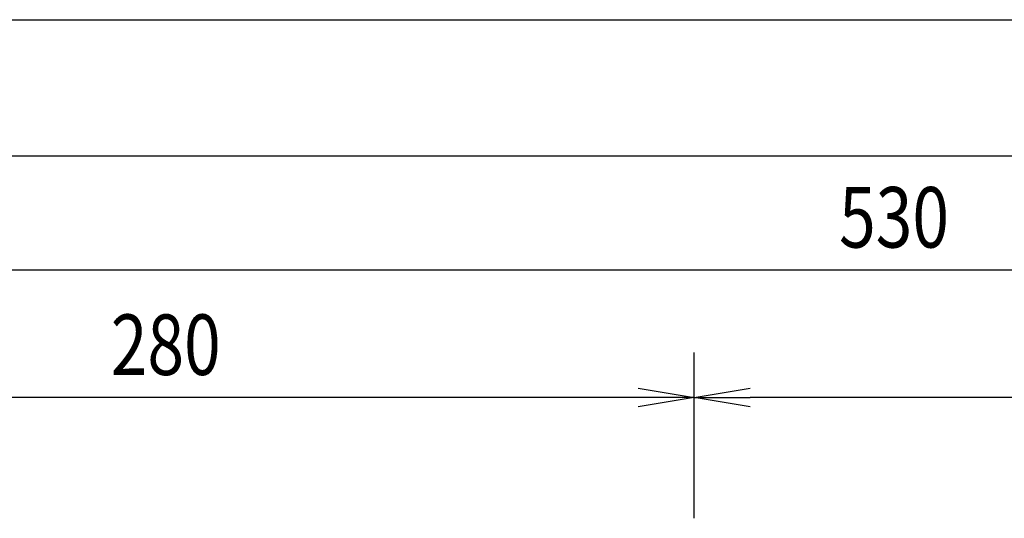
# Model space of a CAD drawing. Extents: x 134 to 2654, y 1953 to 3735.
# Drawn here: x 1554 to 1818, y 3015 to 3148 of the extents above; entities that cross this region are included whole.
import ezdxf

# ---------------------------------------------------------------- set-up
doc = ezdxf.new("R2010")
doc.units = 0
doc.layers.get('0').update_dxf_attribs({"linetype": 'CONTINUOUS'})
doc.styles.add('y-6', font='TXT.shx', dxfattribs={"width": 0.8, "height": 16.2, "bigfont": 'BIGFONT.shx'})

msp = doc.modelspace()

# ---------------------------------------------------------------- linework, layer by layer
for p, q in [((428.04, 3148.11), (2151.04, 3148.11)), ((434.54, 3111.66), (2144.54, 3111.66)), ((1539.54, 3081.13), (2039.54, 3081.13)), ((1734.54, 3014.68), (1734.54, 3059.03)), ((1734.54, 3014.68), (1734.54, 3059.03)), ((1719.54, 3049.53), (1734.54, 3047.03)), ((1734.54, 3047.03), (1749.54, 3049.53)), ((1719.54, 3047.03), (1469.54, 3047.03)), ((1734.54, 3047.03), (1719.54, 3044.53)), ((1734.54, 3047.03), (1719.54, 3047.03)), ((1749.54, 3044.53), (1734.54, 3047.03)), ((1734.54, 3047.03), (1749.54, 3047.03)), ((1919.54, 3047.03), (1749.54, 3047.03))]:
    msp.add_line(p, q)

# ---------------------------------------------------------------- texts
at = {"style": 'y-6', "width": 0.8}
for s, p in [('530', (1773.34, 3087.13)), ('280', (1578.34, 3053.03))]:
    msp.add_text(s, height=16.2, dxfattribs=at).set_placement(p)

doc.saveas('drawing.dxf')
